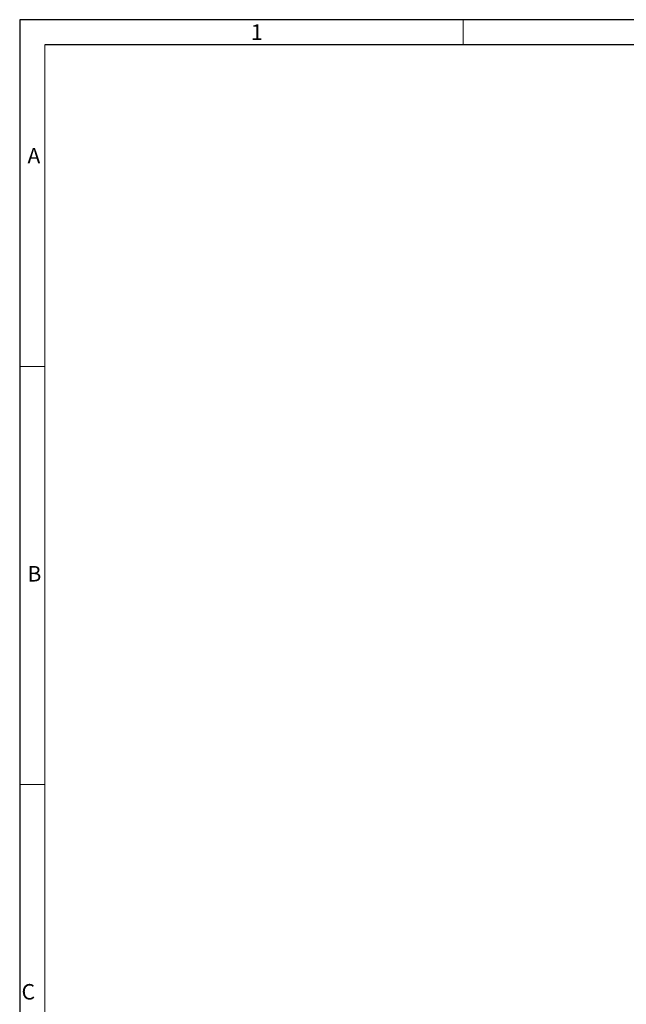
# Model space of a CAD drawing. Units: millimetres. Extents: x 70 to 4130, y 70 to 2900.
# Drawn here: x 70 to 795, y 1722 to 2900 of the extents above; entities that cross this region are included whole.
import ezdxf

# ---------------------------------------------------------------- set-up
doc = ezdxf.new("R2010")
doc.units = ezdxf.units.MM
doc.header["$LTSCALE"] = 10
doc.layers.add('HAURATON_FRAME_LOGO', color=1, linetype='Continuous')
doc.styles.add('SLDTEXTSTYLE1', font='GOTHIC.TTF', dxfattribs={"width": 0.913})

msp = doc.modelspace()

# ---------------------------------------------------------------- linework, layer by layer
at = {"layer": 'HAURATON_FRAME_LOGO'}
for p, q in [((4130, 2900), (70, 2900)), ((70, 2900), (70, 70)), ((4100, 2870), (100, 2870))]:
    msp.add_line(p, q, dxfattribs=at)
at = {"layer": 'HAURATON_FRAME_LOGO', "lineweight": 18}
for p, q in [((600, 2870), (600, 2900)), ((100, 2870), (100, 100)), ((100, 2485), (70, 2485)), ((70, 1985), (100, 1985))]:
    msp.add_line(p, q, dxfattribs=at)

# ---------------------------------------------------------------- texts
at = {"layer": 'HAURATON_FRAME_LOGO', "char_height": 18.5, "attachment_point": 1, "style": 'SLDTEXTSTYLE1'}
for s, insert in [('1', (346.3, 2894.4)), ('A', (79.3, 2746.5)), ('B', (79.3, 2246.5)), ('C', (72.2, 1746.5))]:
    msp.add_mtext(s, dxfattribs=dict(at, insert=insert))

doc.saveas('drawing.dxf')
